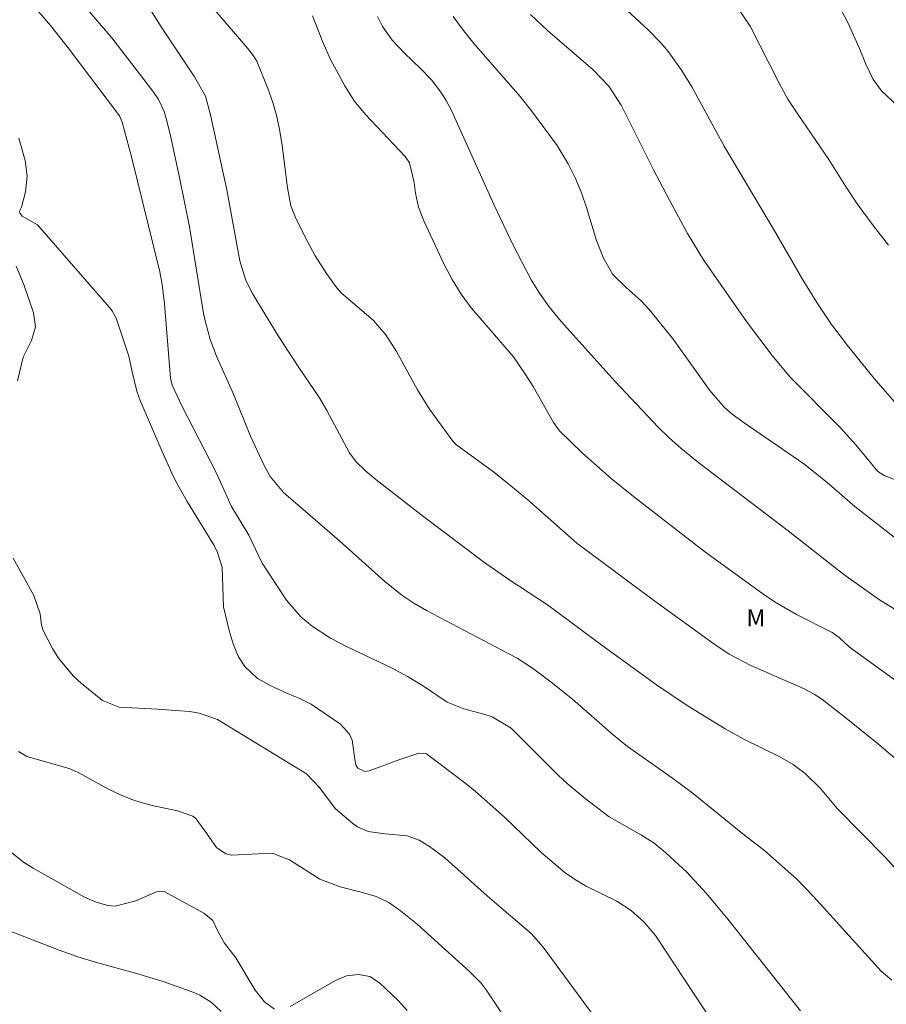
# Model space of a CAD drawing. Units: metres. Extents: x 288896 to 289412, y 1671024 to 1671589.
# Drawn here: x 289118 to 289194, y 1671456 to 1671542 of the extents above; entities that cross this region are included whole.
import ezdxf

# ---------------------------------------------------------------- set-up
doc = ezdxf.new("R2010")
doc.units = ezdxf.units.M
doc.header["$MEASUREMENT"] = 0
for name, color, linetype, lineweight, true_color in [('Curvas_Intermediarias', 7, 'Continuous', 9, 0x783c14), ('Curvas_Mestras', 7, 'Continuous', 20, 0x783c14), ('Topon_Vegetacao', 7, 'Continuous', 9, 0x00ff33)]:
    doc.layers.add(name, color=color, linetype=linetype, lineweight=lineweight, true_color=true_color)
doc.styles.add('Arial', font='arial.ttf', dxfattribs={"height": 1.5})

msp = doc.modelspace()

# ---------------------------------------------------------------- linework, layer by layer
at = {"layer": 'Curvas_Intermediarias', "flags": 128}
for points, elevation in [([(289178.976, 1671546.207), (289181.903, 1671541.873), (289184.444, 1671536.877), (289185.209, 1671535.48), (289186.077, 1671534.144), (289188.795, 1671530.185), (289190.253, 1671527.834), (289191.276, 1671526.301), (289192.679, 1671524.378), (289194.016, 1671522.658)], 53), ([(289118.969, 1671543.827), (289120.587, 1671541.92), (289122.138, 1671539.958), (289126.626, 1671534), (289126.867, 1671533.45), (289127.692, 1671530.423), (289130.162, 1671520.342), (289130.368, 1671519.225), (289130.592, 1671517.537), (289131.099, 1671511.014), (289131.256, 1671510.398), (289132.14, 1671508.528), (289135.081, 1671502.808), (289136.456, 1671499.759), (289137.972, 1671497.238), (289139.135, 1671494.776), (289141.279, 1671491.527), (289142.518, 1671490.068), (289143.51, 1671489.252), (289145.136, 1671488.215), (289146.518, 1671487.489), (289150.486, 1671485.607), (289151.872, 1671484.863), (289153.279, 1671484.014), (289155.356, 1671482.6), (289156.796, 1671482.013), (289158.55, 1671481.558), (289159.29, 1671481.32), (289160.949, 1671480.327), (289165.109, 1671476.169), (289165.86, 1671475.471), (289167.431, 1671474.153), (289169.551, 1671472.537), (289172.378, 1671470.926), (289173.489, 1671470.221), (289174.51, 1671469.393), (289176.342, 1671467.682), (289178.085, 1671465.826), (289179.941, 1671463.562), (289186.317, 1671455.544)], 62), ([(289170.047, 1671544.256), (289172.97, 1671541.551), (289174.086, 1671540.399), (289174.756, 1671539.619), (289175.942, 1671537.938), (289176.779, 1671536.564), (289179.621, 1671531.35), (289184.13, 1671523.79), (289186.52, 1671519.617), (289187.737, 1671517.643), (289189.035, 1671515.723), (289190.436, 1671513.877), (289192.778, 1671510.97), (289195.144, 1671508.267)], 54), ([(289123.817, 1671543.369), (289125.98, 1671540.85), (289129.564, 1671536.181), (289130.049, 1671535.453), (289130.539, 1671534.398), (289130.724, 1671533.778), (289131.075, 1671532.413), (289131.909, 1671528.592), (289132.78, 1671524.286), (289134.004, 1671516.68), (289134.166, 1671515.909), (289134.592, 1671514.397), (289135.15, 1671512.923), (289136.634, 1671509.592), (289138.125, 1671505.921), (289139.309, 1671503.341), (289139.846, 1671502.385), (289140.998, 1671500.979), (289145.914, 1671496.734), (289149.883, 1671493.189), (289151.377, 1671491.992), (289152.441, 1671491.283), (289153.539, 1671490.629), (289160.766, 1671486.849), (289161.469, 1671486.451), (289162.825, 1671485.577), (289164.466, 1671484.35), (289166.322, 1671482.865), (289169.888, 1671479.721), (289171.162, 1671478.725), (289175.09, 1671475.946), (289176.791, 1671474.668), (289181.4, 1671470.943), (289183.175, 1671469.573), (289185.958, 1671467.108), (289187.472, 1671465.541), (289193.372, 1671459.004), (289194.325, 1671458.221)], 61), ([(289135.034, 1671543.234), (289137.856, 1671539.952), (289138.373, 1671539.277), (289138.669, 1671538.797), (289139.645, 1671536.395), (289140.069, 1671535.174), (289140.428, 1671533.936), (289140.691, 1671532.675), (289140.89, 1671531.398), (289141.346, 1671527.68), (289141.652, 1671526.113), (289142.058, 1671525.081), (289142.897, 1671523.366), (289143.77, 1671521.741), (289144.765, 1671520.188), (289145.646, 1671518.945), (289146.08, 1671518.473), (289148.862, 1671516.093), (289149.982, 1671514.803), (289150.912, 1671513.351), (289152.764, 1671509.982), (289153.808, 1671508.297), (289155.763, 1671505.585), (289156.091, 1671505.211), (289159.417, 1671502.786), (289160.935, 1671501.578), (289162.422, 1671500.334), (289166.708, 1671496.55), (289173.533, 1671491.442), (289178.729, 1671487.702), (289180.072, 1671486.819), (289181.959, 1671485.807), (289186.571, 1671483.799), (289187.518, 1671483.307), (289188.178, 1671482.856), (289190.306, 1671481.201), (289193.141, 1671478.909), (289194.615, 1671477.663)], 59), ([(289189.694, 1671543.62), (289190.446, 1671542.18), (289191.484, 1671539.898), (289192.048, 1671538.529), (289192.681, 1671537.207), (289193.412, 1671536.196), (289194.784, 1671534.923)], 52), ([(289143.563, 1671542.77), (289144.457, 1671540.465), (289145.115, 1671538.957), (289146.375, 1671536.643), (289147.21, 1671535.32), (289148.204, 1671534.111), (289151.657, 1671530.455), (289152.062, 1671529.885), (289152.466, 1671528.157), (289152.586, 1671527.24), (289152.845, 1671525.993), (289153.294, 1671524.801), (289155.093, 1671520.967), (289155.778, 1671519.647), (289156.566, 1671518.385), (289157.445, 1671517.184), (289161.16, 1671512.869), (289162.219, 1671511.336), (289162.88, 1671510.285), (289164.674, 1671507.126), (289165.196, 1671506.38), (289167.215, 1671504.435), (289169.719, 1671502.211), (289171.667, 1671500.627), (289177.902, 1671495.81), (289182.88, 1671492.176), (289184.078, 1671491.365), (289185.96, 1671490.282), (289189.075, 1671488.7), (289189.686, 1671488.276), (289190.613, 1671487.431), (289197.655, 1671482.334)], 58), ([(289149.257, 1671542.711), (289149.697, 1671541.837), (289150.545, 1671540.647), (289151.61, 1671539.513), (289153.046, 1671538.141), (289153.974, 1671537.158), (289154.789, 1671536.077), (289155.26, 1671535.352), (289155.728, 1671534.489), (289159.477, 1671526.182), (289161.145, 1671522.659), (289162.706, 1671519.627), (289163.428, 1671518.472), (289164.294, 1671517.259), (289165.351, 1671515.979), (289170.077, 1671510.711), (289173.829, 1671506.723), (289174.796, 1671505.763), (289175.817, 1671504.86), (289177.411, 1671503.576), (289185.231, 1671497.625), (289190.119, 1671493.805), (289193.139, 1671491.63), (289202.963, 1671485.553)], 57), ([(289155.89, 1671542.709), (289156.769, 1671541.479), (289157.725, 1671540.307), (289161.709, 1671535.73), (289162.729, 1671534.456), (289164.992, 1671531.4), (289165.955, 1671529.804), (289166.601, 1671528.499), (289167.131, 1671527.258), (289167.567, 1671525.981), (289168.438, 1671523.079), (289169.044, 1671521.518), (289169.879, 1671520.083), (289171.042, 1671518.962), (289172.344, 1671517.796), (289173.067, 1671517), (289175.149, 1671514.42), (289178.358, 1671509.911), (289179.613, 1671508.467), (289180.33, 1671507.838), (289181.372, 1671507.08), (289186.591, 1671503.495), (289188.627, 1671501.877), (289191.08, 1671499.768), (289194.525, 1671497.075)], 56), ([(289117.823, 1671532.042), (289118.365, 1671530.091), (289118.561, 1671528.723), (289118.403, 1671527.35), (289118.041, 1671525.985), (289117.864, 1671525.656), (289117.906, 1671525.487), (289118.1, 1671525.212), (289119.445, 1671524.458), (289125.77, 1671517.207), (289125.999, 1671516.916), (289126.361, 1671516.271), (289127.462, 1671512.929), (289127.741, 1671511.548), (289128.161, 1671509.863), (289128.464, 1671509.05), (289130.34, 1671504.629), (289131.375, 1671502.367), (289131.827, 1671501.483), (289132.556, 1671500.184), (289134.928, 1671496.32), (289135.227, 1671495.732), (289135.626, 1671494.392), (289135.754, 1671490.961), (289136.248, 1671488.875), (289136.609, 1671487.705), (289137.073, 1671486.582), (289137.624, 1671485.712), (289138.732, 1671484.667), (289139.885, 1671484.025), (289141.409, 1671483.333), (289142.451, 1671482.933), (289143.438, 1671482.429), (289146.006, 1671480.664), (289146.806, 1671479.792), (289147.028, 1671479.253), (289147.281, 1671477.392), (289147.384, 1671477.007), (289147.533, 1671476.804), (289148.136, 1671476.517), (289148.524, 1671476.57), (289151.194, 1671477.585), (289152.857, 1671478.133), (289153.54, 1671478.057), (289157.028, 1671475.442), (289157.842, 1671474.756), (289160.361, 1671472.51), (289163.56, 1671469.459), (289165.688, 1671467.638), (289166.494, 1671467.072), (289167.457, 1671466.504), (289170.204, 1671465.164), (289171.478, 1671464.327), (289172.614, 1671463.296), (289173.605, 1671462.127), (289178.632, 1671454.513)], 63), ([(289117.594, 1671520.819), (289118.245, 1671519.219), (289119.115, 1671516.742), (289119.272, 1671515.507), (289118.939, 1671514.307), (289118.211, 1671512.857), (289117.716, 1671510.777)], 64), ([(289117.313, 1671495.23), (289119.144, 1671491.956), (289119.676, 1671490.333), (289119.808, 1671489.361), (289119.941, 1671488.896), (289120.769, 1671487.31), (289121.297, 1671486.45), (289122.571, 1671484.909), (289123.316, 1671484.229), (289125.157, 1671482.757), (289126.613, 1671482.155), (289129.961, 1671481.98), (289132.777, 1671481.767), (289133.624, 1671481.634), (289135.22, 1671481.084), (289143.026, 1671476.325), (289144.144, 1671475.144), (289145.578, 1671473.24), (289147.089, 1671471.953), (289147.506, 1671471.661), (289148.419, 1671471.266), (289149.896, 1671471.05), (289151.852, 1671470.875), (289152.894, 1671470.505), (289153.814, 1671469.937), (289155.149, 1671468.955), (289158.874, 1671465.601), (289162.705, 1671462.319), (289163.752, 1671461.105), (289168.626, 1671454.473)], 64), ([(289117.175, 1671469.43), (289118.222, 1671468.584), (289119.069, 1671468.037), (289123.585, 1671465.492), (289124.504, 1671465.103), (289125.626, 1671464.758), (289126.268, 1671464.725), (289128.056, 1671465.169), (289129.895, 1671465.958), (289130.172, 1671466.035), (289130.544, 1671465.995), (289134.022, 1671464.102), (289134.819, 1671463.466), (289135.245, 1671462.53), (289135.832, 1671461.481), (289136.827, 1671460.174), (289138.532, 1671457.337), (289139.332, 1671456.32), (289140.228, 1671455.681)], 66), ([(289116.908, 1671462.591), (289121.366, 1671460.85), (289122.978, 1671460.27), (289124.613, 1671459.762), (289128.03, 1671458.846), (289130.542, 1671458.064), (289133.149, 1671457.13), (289133.685, 1671456.897), (289134.673, 1671456.293), (289135.561, 1671455.482)], 67), ([(289141.599, 1671455.929), (289145.569, 1671458.199), (289146.534, 1671458.597), (289147.569, 1671458.73), (289148.567, 1671458.538), (289149.427, 1671457.997), (289151.095, 1671456.397), (289151.853, 1671455.569)], 66)]:
    msp.add_lwpolyline(points, dxfattribs=dict(at, elevation=elevation))
at = {"layer": 'Curvas_Mestras', "flags": 128}
for points, elevation in [([(289127.342, 1671546.539), (289130.28, 1671541.811), (289133.218, 1671537.432), (289134.177, 1671535.736), (289134.599, 1671534.101), (289136.057, 1671527.517), (289137.174, 1671521.289), (289137.714, 1671519.566), (289138.328, 1671518.359), (289140.611, 1671514.642), (289142.343, 1671511.943), (289144.153, 1671509.283), (289144.82, 1671508.185), (289146.799, 1671504.45), (289147.389, 1671503.67), (289148.226, 1671502.838), (289149.086, 1671502.118), (289153.291, 1671498.859), (289158.536, 1671494.912), (289160.749, 1671493.351), (289164.152, 1671491.131), (289169.123, 1671487.409), (289173.697, 1671484.116), (289176.387, 1671482.319), (289179.721, 1671480.246), (289181.345, 1671479.35), (289184.504, 1671477.795), (289185.656, 1671477.138), (289186.72, 1671476.347), (289188.062, 1671475.042), (289189.553, 1671473.235), (289193.793, 1671468.945), (289199.918, 1671462.093)], 60), ([(289200.695, 1671499.697), (289193.65, 1671502.482), (289193.09, 1671502.834), (289191.169, 1671505.164), (289189.825, 1671506.661), (289185.417, 1671511.101), (289183.826, 1671512.98), (289181.576, 1671515.981), (289177.807, 1671521.383), (289176.411, 1671523.704), (289174.829, 1671526.616), (289173.441, 1671529.276), (289170.609, 1671534.929), (289169.526, 1671536.607), (289168.13, 1671538.04), (289164.128, 1671541.477), (289162.654, 1671542.888)], 55), ([(289117.786, 1671478.264), (289118.523, 1671477.825), (289122.241, 1671476.786), (289123.025, 1671476.424), (289125.719, 1671474.954), (289126.663, 1671474.491), (289127.627, 1671474.085), (289128.624, 1671473.765), (289129.642, 1671473.503), (289131.709, 1671473.062), (289133.059, 1671472.611), (289133.324, 1671472.389), (289134.275, 1671471.118), (289135.124, 1671469.856), (289135.962, 1671469.295), (289136.459, 1671469.196), (289140.023, 1671469.369), (289141.542, 1671468.786), (289144.196, 1671467.08), (289145.973, 1671466.394), (289147.922, 1671465.916), (289149.127, 1671465.566), (289150.242, 1671465.028), (289151.256, 1671464.312), (289152.724, 1671463.142), (289157.319, 1671458.973), (289158.327, 1671457.951), (289158.771, 1671457.388), (289160.805, 1671454.297)], 65)]:
    msp.add_lwpolyline(points, dxfattribs=dict(at, elevation=elevation))

# ---------------------------------------------------------------- texts
at = {"layer": 'Topon_Vegetacao', "style": 'Arial'}
msp.add_text('M', height=1.5, dxfattribs=at).set_placement((289181.571, 1671489.234))

doc.saveas('drawing.dxf')
